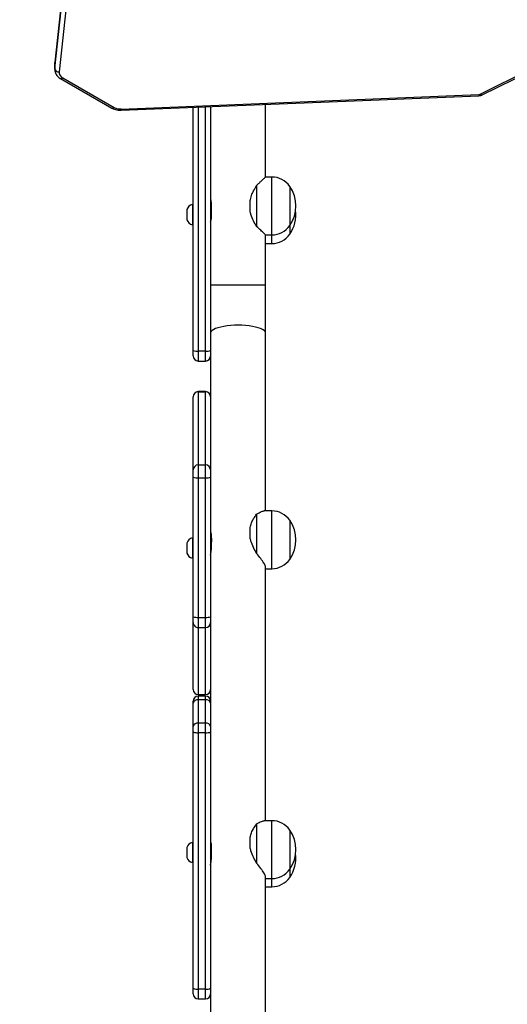
# Model space of a CAD drawing. Units: millimetres. Extents: x -512 to 1194, y 229 to 1202.
# Drawn here: x 700 to 734, y 596 to 664 of the extents above; entities that cross this region are included whole.
import ezdxf

# ---------------------------------------------------------------- set-up
doc = ezdxf.new("R2010")
doc.units = ezdxf.units.MM
doc.header["$LTSCALE"] = 50
doc.header["$PDSIZE"] = -1
doc.layers.add('VP-DIM', color=7, linetype='Continuous')
doc.layers.add('VP-HIC', color=6, linetype='Continuous')
doc.layers.add('VP-EQ', color=7, linetype='Continuous', true_color=0x8a3492)
doc.dimstyles.get("Standard").update_dxf_attribs({"dimtxt": 14, "dimasz": 20, "dimexe": 20, "dimexo": 50, "dimgap": 20, "dimtad": 0, "dimdec": 0, "dimzin": 0, "dimdsep": 46, "dimtxsty": 'Standard', "dimcen": -0.09, "dimadec": 0, "dimazin": 0, "dimtfac": 1, "dimtdec": 4, "dimtofl": 0, "dimtmove": 0, "dimatfit": 3, "dimfxl": 70, "dimfxlon": 1, "dimtolj": 1, "dimtzin": 0, "dimarcsym": 0})

# ---------------------------------------------------------------- blocks, each defined once
blk = doc.blocks.new('*D1')
at = {"layer": 'Defpoints', "color": 0}
for p in [(715.629, 822.58), (502.398, 398.887), (1100.278, 398.887)]:
    blk.add_point(p, dxfattribs=at)
at = {"layer": 'VP-DIM', "color": 0, "lineweight": -2}
for p, q in [((1030.278, 822.58), (1120.278, 822.58)), ((1100.278, 802.58), (1100.278, 649.4)), ((1100.278, 418.887), (1100.278, 572.067)), ((1030.278, 398.887), (1120.278, 398.887))]:
    blk.add_line(p, q, dxfattribs=at)
at = {"layer": 'VP-DIM', "color": 0}
for points in [[(1103.611, 802.58), (1096.944, 802.58), (1100.278, 822.58)], [(1096.944, 418.887), (1103.611, 418.887), (1100.278, 398.887)]]:
    blk.add_solid(points, dxfattribs=at)
at = {"layer": 'VP-DIM', "color": 0, "insert": (1100.278, 610.733), "char_height": 14, "attachment_point": 5, "rotation": 90}
blk.add_mtext('\\A1;424', dxfattribs=at)
blk = doc.blocks.new('*D2')
at = {"layer": 'Defpoints', "color": 0}
for p in [(251.212, 1073.801), (816.105, 711.238), (251.212, 506.637)]:
    blk.add_point(p, dxfattribs=at)
at = {"layer": 'VP-DIM', "color": 0, "lineweight": -2}
for p, q in [((251.212, 1003.801), (251.212, 1093.801)), ((816.105, 1003.801), (816.105, 1093.801)), ((271.212, 1073.801), (494.992, 1073.801)), ((796.105, 1073.801), (572.325, 1073.801))]:
    blk.add_line(p, q, dxfattribs=at)
at = {"layer": 'VP-DIM', "color": 0}
for points in [[(271.212, 1077.134), (271.212, 1070.468), (251.212, 1073.801)], [(796.105, 1070.468), (796.105, 1077.134), (816.105, 1073.801)]]:
    blk.add_solid(points, dxfattribs=at)
at = {"layer": 'VP-DIM', "color": 0, "insert": (533.658, 1073.801), "char_height": 14, "attachment_point": 5}
blk.add_mtext('\\A1;565', dxfattribs=at)
blk = doc.blocks.new('*D5')
at = {"layer": 'Defpoints', "color": 0}
for p in [(789.116, 972.293), (1173.673, 972.293), (481.673, 228.77)]:
    blk.add_point(p, dxfattribs=at)
at = {"layer": 'VP-DIM', "color": 0, "lineweight": -2}
for p, q in [((1103.673, 972.293), (1193.673, 972.293)), ((1173.673, 952.293), (1173.673, 651.01)), ((1173.673, 248.77), (1173.673, 573.677)), ((1103.673, 228.77), (1193.673, 228.77))]:
    blk.add_line(p, q, dxfattribs=at)
at = {"layer": 'VP-DIM', "color": 0}
for points in [[(1177.007, 952.293), (1170.34, 952.293), (1173.673, 972.293)], [(1170.34, 248.77), (1177.007, 248.77), (1173.673, 228.77)]]:
    blk.add_solid(points, dxfattribs=at)
at = {"layer": 'VP-DIM', "color": 0, "insert": (1173.673, 612.344), "char_height": 14, "attachment_point": 5, "rotation": 90}
blk.add_mtext('\\A1;744', dxfattribs=at)
blk = doc.blocks.new('*D7')
at = {"layer": 'Defpoints', "color": 0}
for p in [(965.766, 1181.728), (965.766, 705.48), (51.212, 483.887)]:
    blk.add_point(p, dxfattribs=at)
at = {"layer": 'VP-DIM', "color": 0, "lineweight": -2}
for p, q in [((51.212, 1111.728), (51.212, 1201.728)), ((965.766, 1111.728), (965.766, 1201.728)), ((71.212, 1181.728), (472.156, 1181.728)), ((945.766, 1181.728), (544.822, 1181.728))]:
    blk.add_line(p, q, dxfattribs=at)
at = {"layer": 'VP-DIM', "color": 0}
for points in [[(71.212, 1185.061), (71.212, 1178.394), (51.212, 1181.728)], [(945.766, 1178.394), (945.766, 1185.061), (965.766, 1181.728)]]:
    blk.add_solid(points, dxfattribs=at)
at = {"layer": 'VP-DIM', "color": 0, "insert": (508.489, 1181.728), "char_height": 14, "attachment_point": 5}
blk.add_mtext('\\A1;915', dxfattribs=at)
blk = doc.blocks.new('RC1412_')
at = {"color": 7, "linetype": 'Continuous', "lineweight": 25}
for p, q in [((707.131, 705.349), (702.235, 661.088)), ((702.235, 660.664), (707.131, 704.924)), ((707.132, 705.365), (702.236, 661.104)), ((707.431, 704.696), (702.534, 660.435)), ((731.632, 658.896), (741.534, 663.805)), ((731.766, 658.84), (741.667, 663.748)), ((702.235, 661.088), (702.232, 661.033)), ((702.232, 661.033), (702.232, 660.609)), ((702.232, 660.61), (702.235, 660.664)), ((702.236, 661.104), (702.234, 661.044)), ((702.236, 661.104), (702.235, 661.088)), ((702.235, 660.664), (702.235, 661.088)), ((702.641, 659.964), (706.187, 657.927)), ((702.791, 660.012), (706.337, 657.975)), ((706.818, 657.865), (731.529, 658.871)), ((706.83, 657.777), (731.541, 658.783)), ((711.803, 641.171), (711.803, 657.98)), ((712.153, 657.994), (712.153, 641.118)), ((712.653, 641.118), (712.653, 658.014)), ((713.003, 658.029), (713.003, 641.171)), ((716.803, 653.162), (716.803, 658.183)), ((717.233, 653.162), (716.803, 653.162)), ((717.233, 649.162), (717.233, 653.162)), ((716.181, 652.584), (716.181, 649.74)), ((718.469, 652.512), (718.469, 649.812)), ((711.803, 651.262), (711.753, 651.262)), ((711.753, 651.262), (711.753, 649.862)), ((713.077, 650.962), (713.003, 650.962)), ((713.077, 650.562), (713.077, 651.162)), ((715.73, 650.793), (715.73, 651.53)), ((711.363, 650.912), (711.363, 650.212)), ((711.753, 649.862), (711.803, 649.862)), ((713.003, 650.162), (713.034, 650.162)), ((718.469, 649.812), (718.469, 649.212)), ((716.803, 649.162), (717.233, 649.162)), ((716.803, 645.689), (716.803, 649.162)), ((717.233, 648.562), (717.233, 649.162)), ((716.803, 648.562), (717.233, 648.562)), ((716.803, 645.689), (713.003, 645.689)), ((716.803, 642.359), (716.803, 645.689)), ((716.803, 630.073), (716.803, 642.359)), ((711.803, 640.788), (711.803, 641.171)), ((712.653, 641.118), (712.153, 641.118)), ((712.153, 641.118), (712.153, 640.438)), ((712.653, 640.438), (712.653, 641.118)), ((713.003, 641.171), (713.003, 640.788)), ((713.003, 640.788), (713.003, 633.336)), ((712.153, 640.438), (712.653, 640.438)), ((712.653, 638.319), (712.153, 638.319)), ((712.153, 638.319), (712.153, 638.317)), ((712.153, 638.317), (712.153, 633.252)), ((712.153, 638.317), (712.653, 638.317)), ((712.653, 638.317), (712.653, 638.319)), ((712.653, 633.252), (712.653, 638.317)), ((711.803, 637.968), (711.803, 637.969)), ((711.803, 632.903), (711.803, 637.968)), ((712.153, 633.252), (712.153, 632.359)), ((712.153, 633.252), (712.653, 633.252)), ((712.653, 632.359), (712.653, 633.252)), ((713.003, 633.336), (713.003, 632.903)), ((711.803, 632.401), (711.803, 632.903)), ((713.003, 632.903), (713.003, 632.401)), ((711.803, 622.752), (711.803, 632.401)), ((712.153, 632.359), (712.653, 632.359)), ((712.153, 632.359), (712.153, 622.711)), ((712.653, 622.711), (712.653, 632.359)), ((713.003, 632.401), (713.003, 622.752)), ((716.181, 629.844), (716.181, 627.123)), ((717.233, 630.073), (716.711, 630.073)), ((717.233, 626.16), (717.233, 630.073)), ((718.469, 629.423), (718.469, 626.723)), ((715.73, 628.22), (715.73, 628.925)), ((711.363, 627.849), (711.363, 627.149)), ((711.803, 628.199), (711.753, 628.199)), ((711.753, 628.199), (711.753, 626.799)), ((713.077, 627.899), (713.003, 627.899)), ((713.077, 627.652), (713.077, 628.226)), ((711.753, 626.799), (711.803, 626.799)), ((713.003, 627.099), (713.015, 627.099)), ((716.803, 608.65), (716.803, 626.16)), ((716.803, 626.073), (717.233, 626.073)), ((717.233, 626.073), (717.233, 626.16)), ((711.803, 622.357), (711.803, 622.752)), ((711.803, 617.726), (711.803, 622.357)), ((712.153, 622.711), (712.653, 622.711)), ((712.153, 622.711), (712.153, 622.008)), ((712.653, 622.008), (712.653, 622.711)), ((713.003, 622.752), (713.003, 622.357)), ((713.003, 622.357), (713.003, 622.269)), ((712.153, 622.008), (712.653, 622.008)), ((712.153, 622.008), (712.153, 617.377)), ((712.653, 617.377), (712.653, 622.008)), ((713.003, 622.269), (713.003, 616.921)), ((711.803, 617.725), (711.803, 617.726)), ((711.803, 616.777), (711.803, 616.921)), ((712.153, 617.377), (712.653, 617.377)), ((712.153, 617.377), (712.153, 617.375)), ((712.153, 617.375), (712.653, 617.375)), ((712.653, 617.271), (712.153, 617.271)), ((712.153, 617.271), (712.153, 617.015)), ((712.153, 617.015), (712.153, 615.399)), ((712.653, 617.015), (712.153, 617.015)), ((712.653, 617.375), (712.653, 617.377)), ((712.653, 617.015), (712.653, 617.271)), ((712.653, 615.399), (712.653, 617.015)), ((713.003, 616.921), (713.003, 616.777)), ((711.803, 615.161), (711.803, 616.777)), ((713.003, 616.777), (713.003, 615.161)), ((711.803, 614.788), (711.803, 615.161)), ((712.153, 615.399), (712.153, 614.735)), ((712.653, 615.399), (712.153, 615.399)), ((712.653, 614.735), (712.653, 615.399)), ((713.003, 615.161), (713.003, 614.788)), ((711.803, 597.059), (711.803, 614.788)), ((712.153, 614.735), (712.153, 597.007)), ((712.653, 614.735), (712.153, 614.735)), ((712.653, 597.007), (712.653, 614.735)), ((713.003, 614.788), (713.003, 597.584)), ((716.181, 608.421), (716.181, 605.701)), ((717.233, 608.65), (716.711, 608.65)), ((717.233, 604.737), (717.233, 608.65)), ((715.73, 606.797), (715.73, 607.502)), ((718.469, 608), (718.469, 605.3)), ((711.363, 606.8), (711.363, 606.1)), ((711.803, 607.15), (711.753, 607.15)), ((711.753, 607.15), (711.753, 605.75)), ((713.075, 606.85), (713.003, 606.85)), ((713.077, 606.23), (713.077, 606.803)), ((713.003, 606.05), (713.067, 606.05)), ((711.753, 605.75), (711.803, 605.75)), ((716.803, 585.697), (716.803, 604.737)), ((716.803, 604.65), (717.233, 604.65)), ((717.233, 604.65), (717.233, 604.737)), ((717.233, 604.164), (717.233, 604.65)), ((718.469, 605.3), (718.469, 604.726)), ((716.803, 604.076), (717.233, 604.076)), ((717.233, 604.076), (717.233, 604.164)), ((713.003, 597.584), (713.003, 588.96)), ((711.803, 596.676), (711.803, 597.059)), ((712.653, 597.007), (712.153, 597.007)), ((712.153, 597.007), (712.153, 596.326)), ((712.653, 596.326), (712.653, 597.007)), ((712.153, 596.326), (712.653, 596.326))]:
    blk.add_line(p, q, dxfattribs=at)
at = {"color": 7, "linetype": 'Continuous', "lineweight": 25, "flags": 128}
for points in [[(731.632, 658.896), (731.666, 658.866), (731.698, 658.846), (731.728, 658.836), (731.754, 658.836), (731.766, 658.84)], [(714.903, 642.914), (714.645, 642.909), (714.391, 642.893), (714.147, 642.868), (713.916, 642.833), (713.704, 642.789), (713.515, 642.737), (713.351, 642.679), (713.217, 642.614), (713.113, 642.544), (713.043, 642.471), (713.008, 642.396), (713.003, 642.359)], [(716.803, 642.359), (716.799, 642.396), (716.764, 642.471), (716.694, 642.544), (716.59, 642.614), (716.456, 642.679), (716.292, 642.737), (716.103, 642.789), (715.891, 642.833), (715.66, 642.868), (715.416, 642.893), (715.162, 642.909), (714.903, 642.914)]]:
    blk.add_lwpolyline(points, dxfattribs=at)
at = {"color": 7, "linetype": 'Continuous', "lineweight": 25}
for centre, radius, start, end in [((702.515, 660.719), 0.285, 191.24259, 273.95635), ((702.981, 660.417), 0.447, 177.6736, 244.80865), ((702.679, 660.102), 0.143, 254.61512, 321.01491), ((731.521, 659.128), 0.258, 271.89184, 295.72211), ((731.756, 658.858), 0.228, 176.72345, 199.13931), ((706.225, 658.065), 0.143, 254.58351, 321.02096), ((706.771, 658.768), 0.904, 241.27249, 272.99726), ((707.046, 657.852), 0.228, 176.73224, 199.1233), ((717.233, 651.662), 1.5, 34.51811, 90), ((716.565, 651.162), 2.334, 324.66472, 35.33528), ((711.86, 650.75), 0.523, 101.81188, 162), ((716.565, 650.562), 2.334, 324.66472, 7.38433), ((711.86, 650.373), 0.523, 198, 258.18812), ((717.233, 650.662), 1.5, 270, 325.48189), ((717.233, 650.062), 1.5, 270, 325.48189), ((712.068, 641.743), 0.63, 245.198, 277.79876), ((712.153, 640.788), 0.35, 180, 270), ((712.739, 641.743), 0.63, 262.20149, 294.80175), ((712.653, 640.788), 0.35, 270, 0), ((712.153, 637.969), 0.35, 90, 180), ((712.153, 637.968), 0.35, 89.91947, 179.9193), ((712.653, 637.969), 0.35, 0, 90), ((712.654, 637.968), 0.35, 0.08108, 90.08014), ((712.153, 632.902), 0.35, 89.91942, 179.91932), ((712.654, 632.902), 0.35, 0.08106, 90.08019), ((712.067, 633.129), 0.774, 250.08902, 276.3963), ((712.74, 633.129), 0.774, 263.6039, 289.91077), ((717.233, 628.573), 1.5, 34.51811, 90), ((716.565, 628.073), 2.334, 324.66472, 35.33528), ((711.86, 627.687), 0.523, 101.81188, 162), ((711.86, 627.31), 0.523, 198, 258.18812), ((717.233, 627.573), 1.5, 270, 325.48189), ((712.067, 623.481), 0.774, 250.08901, 276.39631), ((712.153, 622.357), 0.35, 180.07226, 270.07233), ((712.74, 623.481), 0.774, 263.60389, 289.91078), ((712.654, 622.357), 0.35, 269.92805, 359.92736), ((712.153, 617.727), 0.35, 180.0725, 270.07197), ((712.153, 617.725), 0.35, 180, 270), ((712.654, 617.727), 0.35, 269.92842, 359.92711), ((712.653, 617.725), 0.35, 270, 0), ((712.153, 616.921), 0.35, 90, 180), ((712.106, 616.708), 0.311, 81.2956, 167.14212), ((712.653, 616.921), 0.35, 0, 90), ((712.701, 616.708), 0.311, 12.8583, 98.70399), ((712.106, 615.092), 0.311, 81.2956, 167.14212), ((712.701, 615.092), 0.311, 12.8583, 98.70399), ((712.068, 615.36), 0.63, 245.19855, 277.79821), ((712.739, 615.36), 0.63, 262.20204, 294.8012), ((717.233, 607.15), 1.5, 34.51811, 90), ((716.565, 606.65), 2.334, 324.66472, 35.33528), ((711.86, 606.639), 0.523, 101.81188, 162), ((711.86, 606.262), 0.523, 198, 258.18812), ((716.565, 606.076), 2.334, 324.66472, 7.06045), ((717.233, 606.15), 1.5, 270, 325.48189), ((717.233, 605.576), 1.5, 270, 325.48189), ((712.068, 597.631), 0.63, 245.19929, 277.79746), ((712.153, 596.676), 0.35, 180, 270), ((712.739, 597.631), 0.63, 262.20279, 294.80046), ((712.653, 596.676), 0.35, 270, 0)]:
    blk.add_arc(centre, radius, start, end, dxfattribs=at)
for points, knots in [([(702.234, 660.611), (702.233, 660.6), (702.231, 660.541), (702.251, 660.436), (702.302, 660.302), (702.382, 660.179), (702.486, 660.069), (702.578, 660.001), (702.633, 659.969), (702.641, 659.964)], [0, 0, 0, 0, 0.041607, 0.223811, 0.404724, 0.58702, 0.773316, 0.96359, 1, 1, 1, 1]), ([(731.541, 658.783), (731.569, 658.786), (731.638, 658.791), (731.713, 658.815), (731.757, 658.836), (731.766, 658.84)], [0, 0, 0, 0, 0.361403, 0.877599, 1, 1, 1, 1]), ([(706.187, 657.927), (706.216, 657.911), (706.295, 657.869), (706.436, 657.819), (706.607, 657.784), (706.74, 657.775), (706.814, 657.777), (706.83, 657.777)], [0, 0, 0, 0, 0.1530992, 0.4139821, 0.6759511, 0.9262065, 1, 1, 1, 1]), ([(716.181, 652.584), (716.241, 652.638), (716.363, 652.749), (716.52, 652.895), (716.645, 653.012), (716.734, 653.096), (716.786, 653.145), (716.807, 653.166), (716.802, 653.16), (716.802, 653.16)], [0, 0, 0, 0, 0.175961, 0.355307, 0.534434, 0.683569, 0.832595, 0.982407, 1, 1, 1, 1]), ([(715.73, 651.53), (715.761, 651.648), (715.823, 651.886), (715.985, 652.241), (716.112, 652.463), (716.181, 652.584)], [0, 0, 0, 0, 0.306663, 0.622029, 1, 1, 1, 1]), ([(713.077, 651.162), (713.076, 651.22), (713.073, 651.335), (713.05, 651.49), (713.024, 651.609), (713.006, 651.679), (713.005, 651.68), (713.005, 651.681)], [0, 0, 0, 0, 0.20921, 0.418229, 0.632307, 0.850055, 1, 1, 1, 1]), ([(713.005, 650.043), (713.005, 650.041), (713.003, 650.033), (713.015, 650.078), (713.037, 650.171), (713.063, 650.313), (713.076, 650.452), (713.077, 650.537), (713.077, 650.562)], [0, 0, 0, 0, 0.062323, 0.268741, 0.477391, 0.692885, 0.90981, 1, 1, 1, 1]), ([(716.181, 649.74), (716.109, 649.866), (715.963, 650.122), (715.806, 650.482), (715.749, 650.716), (715.73, 650.793)], [0, 0, 0, 0, 0.393541, 0.798686, 1, 1, 1, 1]), ([(716.802, 649.164), (716.8, 649.165), (716.796, 649.169), (716.752, 649.21), (716.685, 649.274), (716.59, 649.363), (716.434, 649.51), (716.283, 649.647), (716.181, 649.74)], [0, 0, 0, 0, 0.132235, 0.268979, 0.405809, 0.552389, 0.699088, 1, 1, 1, 1]), ([(715.73, 628.925), (715.761, 629.033), (715.823, 629.252), (715.985, 629.563), (716.112, 629.745), (716.181, 629.844)], [0, 0, 0, 0, 0.306658, 0.622027, 1, 1, 1, 1]), ([(716.181, 629.844), (716.241, 629.879), (716.363, 629.949), (716.519, 630.024), (716.638, 630.068), (716.689, 630.069), (716.709, 630.07)], [0, 0, 0, 0, 0.271744, 0.548714, 0.825355, 1, 1, 1, 1]), ([(713.007, 628.596), (713.005, 628.585), (713.001, 628.565), (713.016, 628.465), (713.039, 628.328), (713.064, 628.16), (713.076, 628.017), (713.077, 627.939), (713.077, 627.919)], [0, 0, 0, 0, 0.186427, 0.368178, 0.552357, 0.742542, 0.933414, 1, 1, 1, 1]), ([(713.077, 628.226), (713.077, 628.231), (713.077, 628.29), (713.07, 628.397), (713.048, 628.515), (713.024, 628.588), (713.015, 628.591), (713.011, 628.592)], [0, 0, 0, 0, 0.0229, 0.277235, 0.532483, 0.796644, 1, 1, 1, 1]), ([(716.181, 627.123), (716.109, 627.261), (715.963, 627.541), (715.806, 627.912), (715.749, 628.143), (715.73, 628.22)], [0, 0, 0, 0, 0.393541, 0.798686, 1, 1, 1, 1]), ([(713.005, 627.003), (713.005, 627.006), (713.003, 627.02), (713.015, 627.1), (713.037, 627.232), (713.063, 627.4), (713.076, 627.546), (713.077, 627.628), (713.077, 627.652)], [0, 0, 0, 0, 0.062298, 0.268726, 0.477381, 0.692877, 0.909807, 1, 1, 1, 1]), ([(716.802, 626.162), (716.8, 626.185), (716.796, 626.234), (716.752, 626.339), (716.685, 626.465), (716.59, 626.611), (716.434, 626.828), (716.283, 627.005), (716.181, 627.123)], [0, 0, 0, 0, 0.132227, 0.26897, 0.405803, 0.552393, 0.699085, 1, 1, 1, 1]), ([(715.73, 607.502), (715.761, 607.61), (715.823, 607.829), (715.985, 608.141), (716.112, 608.322), (716.181, 608.421)], [0, 0, 0, 0, 0.306667, 0.622037, 1, 1, 1, 1]), ([(716.181, 608.421), (716.241, 608.456), (716.363, 608.527), (716.519, 608.602), (716.638, 608.645), (716.689, 608.647), (716.709, 608.647)], [0, 0, 0, 0, 0.271744, 0.548714, 0.825355, 1, 1, 1, 1]), ([(713.007, 607.173), (713.005, 607.163), (713.001, 607.142), (713.015, 607.042), (713.034, 606.94), (713.044, 606.868), (713.047, 606.85)], [0, 0, 0, 0, 0.304656, 0.601671, 0.902654, 1, 1, 1, 1]), ([(713.077, 606.803), (713.077, 606.808), (713.077, 606.867), (713.07, 606.975), (713.048, 607.093), (713.024, 607.166), (713.015, 607.168), (713.011, 607.169)], [0, 0, 0, 0, 0.0228984, 0.2772337, 0.5324829, 0.7966435, 1, 1, 1, 1]), ([(716.181, 605.701), (716.109, 605.839), (715.963, 606.119), (715.806, 606.489), (715.749, 606.721), (715.73, 606.797)], [0, 0, 0, 0, 0.39354, 0.798684, 1, 1, 1, 1]), ([(713.005, 605.58), (713.005, 605.583), (713.003, 605.598), (713.015, 605.677), (713.037, 605.81), (713.063, 605.977), (713.076, 606.124), (713.077, 606.206), (713.077, 606.23)], [0, 0, 0, 0, 0.062298, 0.268729, 0.477366, 0.692876, 0.909807, 1, 1, 1, 1]), ([(716.802, 604.739), (716.8, 604.763), (716.796, 604.811), (716.752, 604.916), (716.685, 605.042), (716.59, 605.188), (716.434, 605.405), (716.283, 605.582), (716.181, 605.701)], [0, 0, 0, 0, 0.132238, 0.26898, 0.405811, 0.552399, 0.699089, 1, 1, 1, 1])]:
    blk.add_open_spline(points, degree=3, knots=knots, dxfattribs=at)
blk = doc.blocks.new('RC1412_2D')
at = {"layer": 'VP-EQ', "color": 0}
blk.add_blockref('RC1412_', (0, 0), dxfattribs=at)

msp = doc.modelspace()

# ---------------------------------------------------------------- linework, layer by layer
at = {"layer": 'VP-HIC', "color": 4}
msp.add_lwpolyline([(567.424, 714.607, -0.332931), (711.363, 822.399), (792.443, 822.399, -0.414214), (942.443, 672.399), (942.443, 583.533, -0.087906), (951.575, 531.996), (951.575, 435.777, -0.414214), (801.575, 285.777), (792.577, 285.777, 0.274874), (881.404, 435.145), (881.404, 449.596, 0.089657), (893.802, 516.046), (893.846, 523.781, 0.415863), (703.849, 714.851), (577.035, 714.851, 0.012652)], format="xyb", close=True, dxfattribs=at)
at = {"layer": 'VP-HIC', "color": 2}
msp.add_lwpolyline([(387.038, 525.92), (386.995, 518.184, 0.415863), (576.992, 327.115), (703.805, 327.115, 0.412566), (893.802, 516.046), (893.846, 523.781, 0.415863), (703.849, 714.851), (577.035, 714.851, 0.412566)], format="xyb", close=True, dxfattribs=at)

# ---------------------------------------------------------------- block references
at = {"layer": 'VP-EQ', "color": 0}
msp.add_blockref('RC1412_2D', (0, 0), dxfattribs=at)

# ---------------------------------------------------------------- dimensions: what is measured, and where the dimension line sits
at = {"layer": 'VP-DIM'}
for base, p1, p2, angle, picture, middle in [((965.766, 1181.728), (51.212, 483.887), (965.766, 705.48), 180, '*D7', (508.489, 1181.728)), ((251.212, 1073.801), (816.105, 711.238), (251.212, 506.637), 180, '*D2', (533.658, 1073.801)), ((1100.278, 398.887), (715.629, 822.58), (502.398, 398.887), 90, '*D1', (1100.278, 610.733))]:
    dim = msp.add_linear_dim(base=base, p1=p1, p2=p2, angle=angle, dimstyle='Standard', dxfattribs=at)
    dim.commit()
    dim.dimension.update_dxf_attribs({"geometry": picture, "text_midpoint": middle})
dim = msp.add_linear_dim(base=(1173.673, 972.293), p1=(481.673, 228.77), p2=(789.116, 972.293), angle=90, dimstyle='Standard', dxfattribs=at)
dim.commit()
dim.dimension.update_dxf_attribs({"geometry": '*D5', "text_midpoint": (1173.673, 612.344), "dimtype": 160})

doc.saveas('drawing.dxf')
